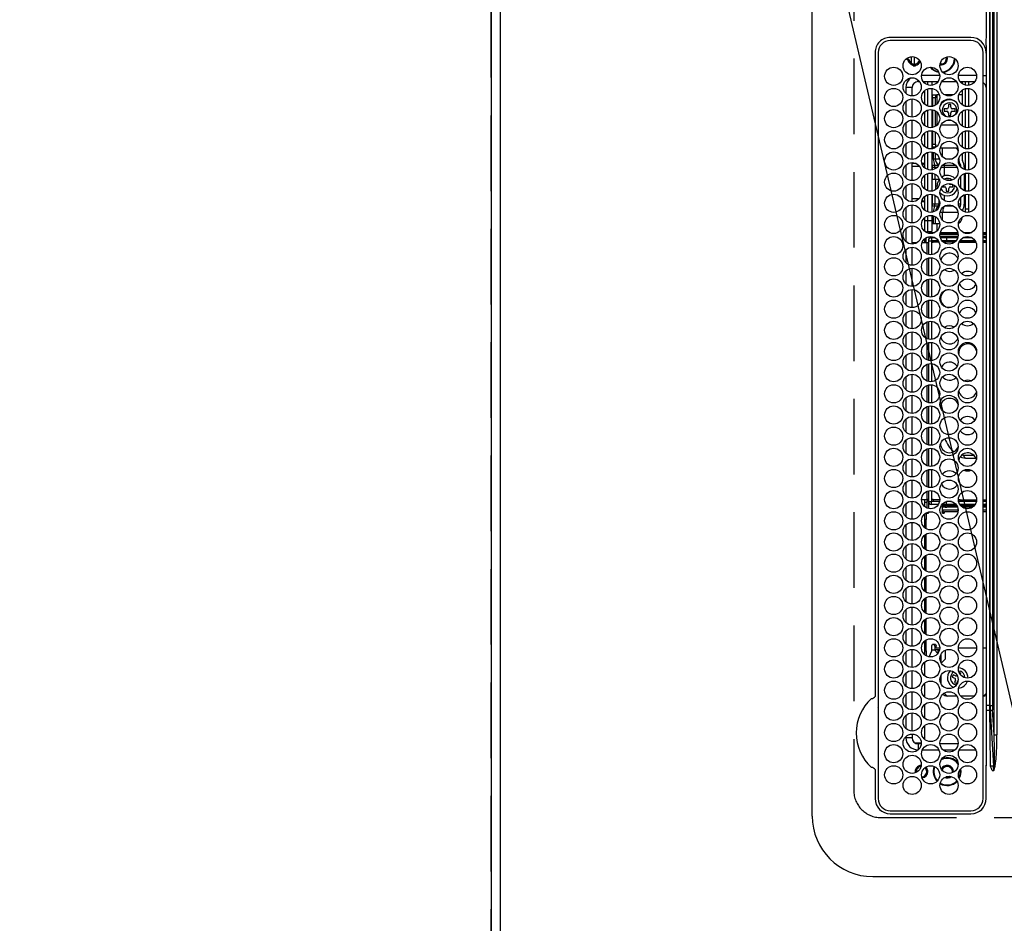
# Model space of a CAD drawing. Extents: x 0 to 26473, y -33073 to -24203.
# Drawn here: x 15298 to 15624, y -27216 to -26917 of the extents above; entities that cross this region are included whole.
import ezdxf

# ---------------------------------------------------------------- set-up
doc = ezdxf.new("R2010")
doc.units = 0
doc.header["$LTSCALE"] = 50
doc.header["$MEASUREMENT"] = 0
doc.linetypes.add('DASHED', pattern=[0.75, 0.5, -0.25])
doc.layers.get('0').update_dxf_attribs({"linetype": 'CONTINUOUS'})
doc.layers.get('DEFPOINTS').update_dxf_attribs({"color": 146, "linetype": 'CONTINUOUS'})
for name, color, linetype in [('111-壁仕上', 3, 'CONTINUOUS'), ('126-甲板', 2, 'CONTINUOUS'), ('150-機器', 8, 'CONTINUOUS'), ('160-文字', 254, 'CONTINUOUS'), ('166-寸法B', 11, 'CONTINUOUS')]:
    doc.layers.add(name, color=color, linetype=linetype)
doc.styles.add('KH001', font='txt')
doc.dimstyles.new('KH1xx030', dxfattribs={"dimscale": 30, "dimtxt": 2, "dimasz": 0.6, "dimexe": 0.3, "dimexo": 1.2, "dimgap": 0.5, "dimtad": 3, "dimdec": 1, "dimdsep": 46, "dimlunit": 6, "dimtxsty": 'KH001', "dimblk": 'DOT', "dimcen": 1, "dimdle": 1, "dimclrd": 256, "dimclre": 256, "dimclrt": 256, "dimadec": 0, "dimazin": 0, "dimtfac": 1, "dimtdec": 1, "dimtix": 1, "dimtmove": 2, "dimatfit": 3, "dimldrblk": 'CLOSEDBLANK', "dimfxl": 1, "dimtolj": 1, "dimtzin": 0, "dimlwd": -1, "dimlwe": -1, "dimarcsym": 0})

# ---------------------------------------------------------------- blocks, each defined once
blk = doc.blocks.new('HT-F6S_H2')
at = {"layer": '126-甲板', "linetype": 'DASHED'}
for p, q in [((271, 282.65), (-271, 282.65)), ((-280, 273.65), (-280, -170.35))]:
    blk.add_line(p, q, dxfattribs=at)
blk.add_arc((-271, 273.65), 9, 90, 180, dxfattribs=at)
at = {"layer": '150-機器', "color": 13, "linetype": 'Continuous'}
for p, q in [((-279.5, 296.38), (279.5, 296.38)), ((-299.5, 276.38), (-299.5, 230.38)), ((-264.26, 275.6), (-273.7, 275.6)), ((-27, 274.58), (-273.7, 274.58)), ((-264.18, 275.6), (-264.26, 275.6)), ((-264.1, 275.61), (-264.18, 275.6)), ((-243.44, 274.58), (-243.41, 274.7)), ((-239.74, 275.6), (-239.9, 275.61)), ((-27, 275.6), (-239.74, 275.6)), ((-278.72, 270.58), (-278.72, 243.88)), ((-277.7, 270.58), (-277.7, 243.88)), ((-23, 243.88), (-23, 270.58)), ((-22, 243.88), (-21.98, 270.58)), ((-253.6, 263.38), (-253.6, 265.38)), ((-253.16, 265.38), (-253.6, 265.38)), ((-246.16, 265.38), (-250.54, 265.38)), ((-239.16, 265.38), (-243.54, 265.38)), ((-232.16, 265.38), (-236.54, 265.38)), ((-225.16, 265.38), (-229.54, 265.38)), ((-218.16, 265.38), (-222.54, 265.38)), ((-211.16, 265.38), (-215.54, 265.38)), ((-204.16, 265.38), (-208.54, 265.38)), ((-197.16, 265.38), (-201.54, 265.38)), ((-190.16, 265.38), (-194.54, 265.38)), ((-183.16, 265.38), (-187.54, 265.38)), ((-176.16, 265.38), (-180.54, 265.38)), ((-169.16, 265.38), (-173.54, 265.38)), ((-162.16, 265.38), (-166.54, 265.38)), ((-155.16, 265.38), (-159.54, 265.38)), ((-148.16, 265.38), (-152.54, 265.38)), ((-141.16, 265.38), (-145.54, 265.38)), ((-134.16, 265.38), (-138.54, 265.38)), ((-127.16, 265.38), (-131.54, 265.38)), ((-120.16, 265.38), (-124.54, 265.38)), ((-113.16, 265.38), (-117.54, 265.38)), ((-106.16, 265.38), (-110.54, 265.38)), ((-99.16, 265.38), (-103.54, 265.38)), ((-92.16, 265.38), (-96.54, 265.38)), ((-85.16, 265.38), (-89.54, 265.38)), ((-78.16, 265.38), (-82.54, 265.38)), ((-71.16, 265.38), (-75.54, 265.38)), ((-64.16, 265.38), (-68.54, 265.38)), ((-57.16, 265.38), (-61.54, 265.38)), ((-50.16, 265.38), (-54.54, 265.38)), ((-43.16, 265.38), (-47.54, 265.38)), ((-38.6, 265.38), (-40.54, 265.38)), ((-38.6, 263.38), (-38.6, 265.38)), ((-29.4, 264.76), (-29.4, 264.98)), ((-29.4, 264.35), (-29.4, 264.76)), ((-29.4, 264.65), (-28.66, 264.65)), ((-28.6, 264.35), (-28.52, 264.33)), ((-255.6, 261.38), (-257.6, 261.38)), ((-257.6, 261.38), (-257.6, 261.34)), ((-255.6, 260.34), (-255.6, 261.38)), ((-255.3, 262.43), (-255.3, 260.33)), ((-252.35, 263.38), (-253.6, 263.38)), ((-251.35, 263.38), (-245.35, 263.38)), ((-244.35, 263.38), (-238.35, 263.38)), ((-237.35, 263.38), (-231.35, 263.38)), ((-230.35, 263.38), (-224.35, 263.38)), ((-223.35, 263.38), (-217.35, 263.38)), ((-216.35, 263.38), (-210.35, 263.38)), ((-209.35, 263.38), (-203.35, 263.38)), ((-202.35, 263.38), (-196.35, 263.38)), ((-195.35, 263.38), (-189.35, 263.38)), ((-188.35, 263.38), (-182.35, 263.38)), ((-181.35, 263.38), (-175.35, 263.38)), ((-174.35, 263.38), (-168.35, 263.38)), ((-167.35, 263.38), (-161.35, 263.38)), ((-160.35, 263.38), (-154.35, 263.38)), ((-153.35, 263.38), (-147.35, 263.38)), ((-146.35, 263.38), (-140.35, 263.38)), ((-139.35, 263.38), (-133.35, 263.38)), ((-132.35, 263.38), (-126.35, 263.38)), ((-125.35, 263.38), (-119.35, 263.38)), ((-118.35, 263.38), (-112.35, 263.38)), ((-111.35, 263.38), (-105.35, 263.38)), ((-104.35, 263.38), (-98.35, 263.38)), ((-97.35, 263.38), (-91.35, 263.38)), ((-90.35, 263.38), (-84.35, 263.38)), ((-89.85, 263.38), (-89.85, 261.67)), ((-83.35, 263.38), (-77.35, 263.38)), ((-76.35, 263.38), (-70.35, 263.38)), ((-75.4, 261.14), (-75.4, 263.38)), ((-69.35, 263.38), (-63.35, 263.38)), ((-64.6, 263.38), (-64.6, 260.89)), ((-63.6, 263.38), (-63.6, 262.13)), ((-62.35, 263.38), (-56.35, 263.38)), ((-55.35, 263.38), (-49.35, 263.38)), ((-48.35, 263.38), (-42.35, 263.38)), ((-41.35, 263.38), (-38.6, 263.38)), ((-36.6, 261.38), (-36.6, 260.89)), ((-36.6, 261.38), (-36.07, 261.38)), ((-28.43, 262.65), (-31.41, 262.65)), ((-31.38, 263), (-31.16, 263)), ((-31.16, 262.2), (-31.38, 262.2)), ((-31.16, 263), (-30.75, 263)), ((-30.75, 262.2), (-31.16, 262.2)), ((-28.37, 263.65), (-30.46, 263.65)), ((-257.6, 259.95), (-257.6, 254.5)), ((-249.63, 259.25), (-254.07, 259.25)), ((-242.63, 259.25), (-247.07, 259.25)), ((-235.63, 259.25), (-240.07, 259.25)), ((-228.63, 259.25), (-233.07, 259.25)), ((-226.8, 257.69), (-226.8, 257.77)), ((-226.8, 257.69), (-224.8, 256.79)), ((-224.8, 258.75), (-226.43, 258.75)), ((-221.63, 259.25), (-226.07, 259.25)), ((-224.8, 259.25), (-224.8, 258.75)), ((-224.8, 258.75), (-221.27, 258.75)), ((-219.43, 258.75), (-214.27, 258.75)), ((-214.63, 259.25), (-219.07, 259.25)), ((-212.43, 258.75), (-207.27, 258.75)), ((-207.63, 259.25), (-212.07, 259.25)), ((-205.43, 258.75), (-200.27, 258.75)), ((-200.63, 259.25), (-205.07, 259.25)), ((-198.43, 258.75), (-193.27, 258.75)), ((-193.63, 259.25), (-198.07, 259.25)), ((-191.43, 258.75), (-186.27, 258.75)), ((-186.63, 259.25), (-191.07, 259.25)), ((-184.43, 258.75), (-181.4, 258.75)), ((-179.63, 259.25), (-184.07, 259.25)), ((-181.4, 258.75), (-181.4, 259.25)), ((-179.4, 258.75), (-181.4, 258.75)), ((-179.4, 258.96), (-179.4, 258.75)), ((-179.4, 258.12), (-179.4, 258.75)), ((-179.4, 258.57), (-179.39, 258.52)), ((-179.39, 258.08), (-179.4, 258.12)), ((-179.39, 258.52), (-179.36, 258.48)), ((-179.36, 258.04), (-179.39, 258.08)), ((-179.36, 258.48), (-179.32, 258.44)), ((-179.32, 258), (-179.36, 258.04)), ((-179.32, 258.44), (-179.25, 258.41)), ((-179.25, 257.96), (-179.32, 258)), ((-179.25, 258.41), (-179.18, 258.38)), ((-179.18, 257.93), (-179.25, 257.96)), ((-179.18, 258.38), (-179.09, 258.36)), ((-179.09, 257.91), (-179.18, 257.93)), ((-179.09, 258.36), (-179.07, 258.36)), ((-179, 257.9), (-179.09, 257.91)), ((-178.93, 257.9), (-179, 257.9)), ((-175.77, 257.9), (-177.77, 257.9)), ((-177.64, 258.34), (-175.3, 258.34)), ((-174.85, 259.25), (-177.07, 259.25)), ((-175.7, 259.25), (-175.7, 258.34)), ((-175.45, 257.95), (-175.45, 256.95)), ((-171.94, 257.95), (-175.45, 257.95)), ((-175.3, 257.95), (-175.3, 258.34)), ((-175.3, 258.34), (-174.85, 258.14)), ((-174.85, 260.23), (-174.85, 258.35)), ((-174.85, 257.95), (-174.85, 258.35)), ((-174.85, 258.35), (-172.07, 258.35)), ((-164.94, 257.95), (-170.76, 257.95)), ((-170.63, 258.35), (-165.07, 258.35)), ((-157.94, 257.95), (-163.76, 257.95)), ((-163.63, 258.35), (-158.07, 258.35)), ((-150.94, 257.95), (-156.76, 257.95)), ((-156.63, 258.35), (-151.07, 258.35)), ((-143.94, 257.95), (-149.76, 257.95)), ((-149.63, 258.35), (-144.07, 258.35)), ((-136.94, 257.95), (-142.76, 257.95)), ((-142.63, 258.35), (-137.07, 258.35)), ((-129.94, 257.95), (-135.76, 257.95)), ((-135.63, 258.35), (-130.07, 258.35)), ((-122.94, 257.95), (-128.76, 257.95)), ((-128.63, 258.35), (-123.07, 258.35)), ((-115.94, 257.95), (-121.76, 257.95)), ((-121.63, 258.35), (-116.07, 258.35)), ((-108.94, 257.95), (-114.76, 257.95)), ((-114.63, 258.35), (-109.07, 258.35)), ((-101.94, 257.95), (-107.76, 257.95)), ((-107.63, 258.35), (-102.07, 258.35)), ((-94.94, 257.95), (-100.76, 257.95)), ((-100.63, 258.35), (-95.07, 258.35)), ((-89.25, 257.95), (-93.76, 257.95)), ((-93.63, 258.35), (-89.85, 258.35)), ((-89.85, 260.06), (-89.85, 258.35)), ((-88.63, 259.25), (-89.85, 259.25)), ((-89.85, 258.65), (-88.21, 258.65)), ((-89.85, 258.35), (-89.85, 257.95)), ((-89.25, 257.95), (-89.25, 256.95)), ((-88.54, 257.65), (-87.88, 257.65)), ((-86.83, 257.55), (-86.5, 257.55)), ((-86.82, 257.65), (-86.2, 257.65)), ((-86.5, 257.55), (-86.5, 255.82)), ((-86.49, 258.65), (-86.32, 258.65)), ((-86.2, 258.15), (-82.7, 258.15)), ((-86.2, 258.15), (-86.2, 256.85)), ((-81.63, 259.25), (-86.07, 259.25)), ((-82.7, 258.15), (-82.7, 259.25)), ((-82.7, 256.85), (-82.7, 258.15)), ((-82.7, 258.15), (-81, 258.15)), ((-79.7, 258.15), (-74, 258.15)), ((-76.4, 259.25), (-79.07, 259.25)), ((-76.4, 259.25), (-76.4, 260.19)), ((-75.67, 259.98), (-76.4, 259.25)), ((-74.63, 259.25), (-76.4, 259.25)), ((-72.7, 258.15), (-67, 258.15)), ((-67.63, 259.25), (-72.07, 259.25)), ((-65.7, 258.15), (-60, 258.15)), ((-63.6, 259.25), (-65.07, 259.25)), ((-63.6, 259.25), (-64.24, 259.89)), ((-63.6, 260.13), (-63.6, 259.25)), ((-60.63, 259.25), (-63.6, 259.25)), ((-58.7, 258.15), (-53, 258.15)), ((-53.63, 259.25), (-58.07, 259.25)), ((-51.7, 258.15), (-46, 258.15)), ((-46.63, 259.25), (-51.07, 259.25)), ((-44.7, 258.15), (-39, 258.15)), ((-39.63, 259.25), (-44.07, 259.25)), ((-37.7, 258.15), (-36.6, 258.15)), ((-36.6, 259.25), (-37.07, 259.25)), ((-36.6, 259.66), (-36.6, 254.79)), ((-34.6, 254.24), (-34.6, 260.22)), ((-255.6, 248.14), (-255.6, 254.12)), ((-225.73, 254.89), (-224.5, 255.98)), ((-225.51, 254.73), (-224.5, 254.73)), ((-224.8, 256.79), (-223.3, 256.79)), ((-224.5, 256.79), (-224.5, 255.98)), ((-223.3, 255.87), (-224.5, 255.87)), ((-224.5, 254.3), (-224.5, 255.87)), ((-224, 255.43), (-223.3, 255.43)), ((-224, 254.23), (-224, 255.43)), ((-223.3, 256.79), (-223.2, 256.78)), ((-223.3, 255.43), (-223.3, 255.87)), ((-223.3, 255.87), (-223.2, 255.87)), ((-223.2, 255.43), (-223.3, 255.43)), ((-223.2, 256.78), (-223.11, 256.77)), ((-223.2, 255.87), (-223.11, 255.89)), ((-223.11, 255.44), (-223.2, 255.43)), ((-223.11, 256.77), (-223.02, 256.75)), ((-223.11, 255.89), (-223.02, 255.91)), ((-223.02, 255.46), (-223.11, 255.44)), ((-223.02, 256.75), (-222.95, 256.72)), ((-223.02, 255.91), (-222.95, 255.94)), ((-222.95, 255.49), (-223.02, 255.46)), ((-222.95, 256.72), (-222.88, 256.69)), ((-222.95, 255.94), (-222.88, 255.97)), ((-222.88, 255.53), (-222.95, 255.49)), ((-222.88, 256.69), (-222.84, 256.65)), ((-222.88, 255.97), (-222.84, 256.01)), ((-222.84, 255.57), (-222.88, 255.53)), ((-222.84, 256.65), (-222.81, 256.6)), ((-222.84, 256.01), (-222.81, 256.05)), ((-222.81, 255.61), (-222.84, 255.57)), ((-222.81, 256.6), (-222.8, 256.56)), ((-222.81, 256.05), (-222.8, 256.1)), ((-222.8, 255.65), (-222.81, 255.61)), ((-222.8, 255.65), (-222.8, 256.56)), ((-176.45, 254.69), (-176.45, 256.95)), ((-176.45, 256.95), (-175.45, 256.95)), ((-175.45, 254.29), (-175.45, 256.95)), ((-171.86, 256.95), (-175.45, 256.95)), ((-174.95, 256.35), (-175.35, 256.35)), ((-175.35, 256.35), (-175.35, 254.27)), ((-174.95, 254.23), (-174.95, 256.35)), ((-174.85, 256.35), (-174.95, 256.35)), ((-174.85, 256.35), (-174.85, 256.95)), ((-164.86, 256.95), (-170.84, 256.95)), ((-157.86, 256.95), (-163.84, 256.95)), ((-150.86, 256.95), (-156.84, 256.95)), ((-143.86, 256.95), (-149.84, 256.95)), ((-136.86, 256.95), (-142.84, 256.95)), ((-129.86, 256.95), (-135.84, 256.95)), ((-122.86, 256.95), (-128.84, 256.95)), ((-115.86, 256.95), (-121.84, 256.95)), ((-108.86, 256.95), (-114.84, 256.95)), ((-101.86, 256.95), (-107.84, 256.95)), ((-94.86, 256.95), (-100.84, 256.95)), ((-89.25, 256.95), (-93.84, 256.95)), ((-89.85, 256.35), (-89.85, 256.95)), ((-89.85, 256.35), (-89.75, 256.35)), ((-89.75, 256.35), (-89.35, 256.35)), ((-89.75, 254.44), (-89.75, 256.35)), ((-89.35, 256.35), (-89.35, 254.63)), ((-89.25, 255.16), (-89.35, 255.16)), ((-89.25, 254.69), (-89.25, 256.95)), ((-88.25, 256.95), (-89.25, 256.95)), ((-88.25, 255.73), (-88.25, 256.95)), ((-87.3, 248.13), (-87.3, 254.13)), ((-87, 248.15), (-87, 254.11)), ((-82.7, 256.85), (-86.2, 256.85)), ((-83.5, 255.16), (-86.02, 255.16)), ((-83.5, 256.85), (-83.5, 256.31)), ((-83.5, 256.31), (-83.5, 255.62)), ((-83.5, 256.31), (-80.99, 256.31)), ((-83.5, 255.62), (-81.32, 255.62)), ((-83.5, 255.62), (-83.5, 254.25)), ((-80.87, 256.85), (-82.7, 256.85)), ((-73.87, 256.85), (-79.83, 256.85)), ((-77.98, 256.81), (-78.09, 256.85)), ((-77.76, 256.71), (-77.98, 256.81)), ((-77.76, 256.71), (-77.76, 256.85)), ((-77.76, 255.89), (-77.76, 256.71)), ((-77.76, 254.72), (-77.76, 255.89)), ((-77.76, 254.37), (-77.76, 254.72)), ((-77.04, 256.85), (-77.04, 256.57)), ((-77.04, 256.57), (-77.04, 255.75)), ((-77.04, 256.57), (-73.92, 256.57)), ((-77.04, 255.75), (-77.04, 254.42)), ((-77.04, 255.75), (-74.24, 255.75)), ((-77.04, 254.42), (-75.79, 254.42)), ((-77.04, 254.42), (-77.04, 254.23)), ((-66.87, 256.85), (-72.83, 256.85)), ((-68.9, 255.65), (-72.4, 255.65)), ((-71.81, 254.95), (-71, 255.05)), ((-68.9, 256.85), (-68.9, 256.57)), ((-68.9, 256.57), (-68.9, 255.75)), ((-68.9, 256.57), (-66.92, 256.57)), ((-68.9, 255.75), (-68.9, 254.42)), ((-68.9, 255.75), (-67.24, 255.75)), ((-68.9, 254.42), (-68.9, 254.38)), ((-68.9, 254.42), (-68.79, 254.42)), ((-59.87, 256.85), (-65.83, 256.85)), ((-65.78, 256.57), (-64.96, 256.57)), ((-65.46, 255.75), (-64.96, 255.75)), ((-64.96, 256.57), (-64.96, 256.85)), ((-64.96, 255.75), (-64.96, 256.57)), ((-64.96, 255.09), (-64.96, 255.75)), ((-64.32, 254.65), (-64.35, 254.63)), ((-64.24, 254.72), (-64.32, 254.65)), ((-64.24, 256.85), (-64.24, 256.71)), ((-64.02, 256.81), (-64.24, 256.71)), ((-64.24, 256.71), (-64.24, 255.89)), ((-64.24, 255.89), (-64.24, 254.72)), ((-64.24, 254.72), (-64.24, 254.57)), ((-63.91, 256.85), (-64.02, 256.81)), ((-62.1, 256.85), (-62.1, 256.31)), ((-62.1, 256.31), (-62.1, 255.62)), ((-62.1, 256.31), (-59.99, 256.31)), ((-62.1, 255.62), (-60.32, 255.62)), ((-62.1, 255.62), (-62.1, 254.32)), ((-52.87, 256.85), (-58.83, 256.85)), ((-58.71, 256.31), (-58.5, 256.31)), ((-58.5, 256.85), (-58.5, 256.31)), ((-58.5, 256.65), (-58.25, 256.65)), ((-58.5, 256.31), (-58.5, 255.82)), ((-58.25, 255.65), (-58.4, 255.65)), ((-58.25, 255.65), (-58.25, 256.65)), ((-58.25, 256.65), (-57.25, 256.65)), ((-57.25, 255.65), (-58.25, 255.65)), ((-57.25, 256.65), (-57.25, 255.65)), ((-52.91, 256.65), (-57.25, 256.65)), ((-57.25, 255.65), (-53.3, 255.65)), ((-45.87, 256.85), (-51.83, 256.85)), ((-45.91, 256.65), (-51.79, 256.65)), ((-51.4, 255.65), (-46.3, 255.65)), ((-51.07, 255.63), (-51.13, 255.65)), ((-51.03, 255.57), (-51.07, 255.63)), ((-51.01, 255.46), (-51.03, 255.57)), ((-51, 255.32), (-51.01, 255.46)), ((-51, 255.15), (-51, 255.32)), ((-51, 255.14), (-51, 255.15)), ((-46.69, 255.15), (-51, 255.15)), ((-38.87, 256.85), (-44.83, 256.85)), ((-42, 256.65), (-44.79, 256.65)), ((-44.4, 255.65), (-42, 255.65)), ((-41, 255.15), (-44.01, 255.15)), ((-42, 255.65), (-42, 256.65)), ((-42, 256.65), (-41, 256.65)), ((-41, 255.65), (-42, 255.65)), ((-41, 256.65), (-41, 255.65)), ((-41, 255.65), (-41, 255.15)), ((-41, 254.35), (-41, 255.15)), ((-36.6, 256.85), (-37.83, 256.85)), ((-266.55, 251.75), (-266.51, 252.1)), ((-266.42, 251.08), (-266.55, 251.75)), ((-266.36, 250.95), (-266.42, 251.08)), ((-257.6, 253.11), (-257.6, 249.14)), ((-238.82, 252.73), (-239.8, 251.75)), ((-239.8, 248.56), (-239.8, 251.75)), ((-235.81, 253.75), (-232.89, 253.75)), ((-227.5, 252.25), (-228.93, 253.68)), ((-228.81, 253.75), (-225.89, 253.75)), ((-227.5, 252.25), (-224.57, 252.25)), ((-179.4, 253.13), (-179.39, 253.17)), ((-179.4, 252.9), (-179.4, 253.13)), ((-179.39, 252.86), (-179.4, 252.9)), ((-179.39, 253.17), (-179.36, 253.22)), ((-179.36, 252.82), (-179.39, 252.86)), ((-179.36, 253.22), (-179.32, 253.26)), ((-179.32, 252.78), (-179.36, 252.82)), ((-179.32, 253.26), (-179.25, 253.29)), ((-179.25, 252.74), (-179.32, 252.78)), ((-179.25, 253.29), (-179.18, 253.32)), ((-179.18, 252.71), (-179.25, 252.74)), ((-179.18, 253.32), (-179.09, 253.34)), ((-179.09, 252.69), (-179.18, 252.71)), ((-179.09, 253.34), (-179, 253.35)), ((-179, 252.68), (-179.09, 252.69)), ((-179, 253.35), (-178.9, 253.36)), ((-178.9, 252.68), (-179, 252.68)), ((-176.45, 253.36), (-178.9, 253.36)), ((-178.9, 253.12), (-178.9, 252.68)), ((-178.9, 253.12), (-178.3, 253.12)), ((-178.8, 252.68), (-178.9, 252.68)), ((-178.8, 252.68), (-178.8, 248.16)), ((-178.3, 248.13), (-178.3, 253.12)), ((-177.3, 253.36), (-177.3, 253.19)), ((-177.3, 253.19), (-176.8, 253.19)), ((-177.3, 252.37), (-177.3, 253.19)), ((-176.8, 252.37), (-177.3, 252.37)), ((-177.3, 252.37), (-177.3, 251.83)), ((-176.8, 251.83), (-177.3, 251.83)), ((-177.3, 248.32), (-177.3, 251.83)), ((-176.8, 253.36), (-176.8, 253.19)), ((-176.8, 253.19), (-176.8, 252.37)), ((-176.8, 252.37), (-176.8, 251.83)), ((-176.8, 251.83), (-176.8, 248.56)), ((-176.45, 251.95), (-176.45, 253.45)), ((-176.45, 248.81), (-176.45, 251.95)), ((-176.45, 251.95), (-175.46, 251.95)), ((-175.45, 250.36), (-175.45, 251.95)), ((-157.74, 250.86), (-158.3, 250.34)), ((-89.75, 249.33), (-89.75, 252.93)), ((-89.35, 253.36), (-89.35, 248.89)), ((-89.25, 251.95), (-89.25, 253.45)), ((-88.25, 251.95), (-89.25, 251.95)), ((-89.25, 248.81), (-89.25, 251.95)), ((-88.25, 251.95), (-88.25, 253.99)), ((-88.25, 248.27), (-88.25, 251.95)), ((-87.8, 254.09), (-87.8, 248.16)), ((-86.5, 254), (-86.5, 248.25)), ((-82.47, 253.25), (-79.9, 253.25)), ((-79.9, 253.25), (-79.9, 254.09)), ((-79.9, 248.16), (-79.9, 253.25)), ((-77.76, 249.62), (-77.76, 252.64)), ((-75.96, 252.6), (-74.26, 252.6)), ((-71.9, 252.05), (-72.8, 252.05)), ((-72.8, 252.05), (-72.8, 251.25)), ((-72.8, 251.25), (-71.9, 251.25)), ((-71.4, 253.41), (-71.4, 252.55)), ((-69.35, 251.25), (-69.2, 251.25)), ((-69.2, 251.25), (-69.2, 252.05)), ((-69.2, 252.05), (-69.2, 252.05)), ((-67.74, 252.6), (-64.96, 252.6)), ((-64.96, 252.6), (-64.96, 253.78)), ((-64.96, 248.47), (-64.96, 252.6)), ((-64.24, 253.26), (-64.24, 252.76)), ((-64.02, 252.87), (-64.24, 252.76)), ((-64.24, 252.76), (-64.24, 248.99)), ((-63.94, 252.91), (-64.02, 252.87)), ((-62.1, 252.33), (-62.1, 249.93)), ((-61.47, 253.25), (-58.5, 253.25)), ((-58.5, 254), (-58.5, 253.25)), ((-58.5, 253.25), (-58.5, 249.55)), ((-51, 248.45), (-51, 253.81)), ((-49.39, 251.23), (-49.37, 251.43)), ((-49.39, 250.66), (-49.39, 251.23)), ((-46.9, 251.35), (-47.8, 251.35)), ((-47.8, 251.35), (-47.8, 250.55)), ((-46.4, 252.75), (-46.4, 251.85)), ((-45.6, 252.75), (-46.4, 252.75)), ((-45.6, 251.85), (-45.6, 252.75)), ((-44.2, 251.35), (-45.1, 251.35)), ((-44.2, 250.55), (-44.2, 251.35)), ((-41, 249.72), (-41, 252.53)), ((-36.6, 253.56), (-36.6, 248.69)), ((-30.75, 253.75), (-30.72, 254.06)), ((-267.09, 247.76), (-266.1, 247.34)), ((-266.85, 247.86), (-266.04, 247.53)), ((-264.8, 249.65), (-264.96, 249.66)), ((-257.6, 247.75), (-257.6, 242.3)), ((-235.34, 249.27), (-235.62, 248.52)), ((-235.62, 248.52), (-234.78, 248.2)), ((-234.5, 248.95), (-235.34, 249.27)), ((-234.78, 248.2), (-234.7, 248.16)), ((-234.7, 248.16), (-234.68, 248.15)), ((-233.53, 250.07), (-233.85, 249.23)), ((-232.78, 249.79), (-233.53, 250.07)), ((-233.1, 248.95), (-232.78, 249.79)), ((-232.26, 247.23), (-232.05, 247.78)), ((-231.47, 247.91), (-231.56, 247.39)), ((-224, 242.03), (-224, 248.02)), ((-178.51, 248.13), (-178.3, 248.13)), ((-178.3, 248.13), (-178.3, 248.13)), ((-175.45, 242.09), (-175.45, 247.97)), ((-175.35, 247.99), (-175.35, 247.4)), ((-174.95, 247.4), (-174.95, 248.03)), ((-168.51, 247.95), (-168.35, 247.95)), ((-168.35, 247.95), (-167.69, 248.02)), ((-158.3, 250.34), (-159, 249.55)), ((-133.01, 248.02), (-132.35, 247.95)), ((-132.35, 247.95), (-132.19, 247.95)), ((-89.75, 247.4), (-89.75, 247.82)), ((-89.35, 247.63), (-89.35, 247.4)), ((-77.76, 247.39), (-77.76, 247.89)), ((-77.04, 248.02), (-77.04, 247.22)), ((-71.4, 250.75), (-71.4, 249.85)), ((-71.4, 249.85), (-70.64, 249.85)), ((-70.6, 249.93), (-70.6, 250.75)), ((-64.24, 247.68), (-64.24, 247.39)), ((-62.1, 247.93), (-62.1, 247.88)), ((-62.1, 247.88), (-61.91, 247.88)), ((-58.5, 248.46), (-58.52, 248.25)), ((-58.5, 249.55), (-58.5, 248.46)), ((-47.8, 250.55), (-46.9, 250.55)), ((-46.4, 250.05), (-46.4, 249.15)), ((-46.4, 249.15), (-45.6, 249.15)), ((-45.6, 249.15), (-45.6, 250.05)), ((-45.1, 250.55), (-44.2, 250.55)), ((-41, 246.65), (-41, 247.9)), ((-34.6, 242.04), (-34.6, 248.02)), ((-266.1, 247.34), (-264.8, 247.15)), ((-266.04, 247.53), (-264.8, 247.35)), ((-264.8, 247.35), (-264.04, 247.42)), ((-264.8, 247.15), (-263.84, 247.25)), ((-239.8, 242.75), (-239.8, 247.31)), ((-232.69, 247.39), (-232.26, 247.23)), ((-177.3, 243.3), (-177.3, 246.76)), ((-176.8, 247.31), (-176.8, 242.75)), ((-176.45, 242.49), (-176.45, 247.57)), ((-175.35, 247.4), (-174.95, 247.4)), ((-175.35, 247.4), (-175.35, 242.07)), ((-174.95, 247.4), (-174.95, 242.03)), ((-160.91, 246.95), (-161.09, 245.72)), ((-160.09, 246.61), (-161.09, 245.72)), ((-161.09, 245.72), (-161.09, 242.23)), ((-160.73, 247.47), (-160.91, 246.95)), ((-160.08, 246.91), (-160.09, 246.61)), ((-160.09, 246.61), (-160.09, 242.97)), ((-89.35, 247.4), (-89.75, 247.4)), ((-89.75, 247.4), (-89.75, 242.24)), ((-89.35, 247.4), (-89.35, 242.43)), ((-89.25, 242.49), (-89.25, 247.57)), ((-88.25, 243.53), (-88.25, 246.52)), ((-86.5, 246.43), (-86.5, 243.62)), ((-81.5, 246.89), (-81.5, 246.79)), ((-81.42, 246.79), (-81.5, 246.79)), ((-78.84, 244.65), (-79.83, 244.65)), ((-79.78, 245.65), (-78.84, 245.65)), ((-79.37, 246.65), (-79.3, 246.65)), ((-79.36, 246.68), (-79.32, 246.66)), ((-79.32, 246.66), (-79.24, 246.62)), ((-78.84, 244.65), (-78.84, 245.65)), ((-78.84, 245.65), (-73.92, 245.65)), ((-73.87, 244.65), (-78.84, 244.65)), ((-74.06, 246.13), (-77.1, 246.13)), ((-77.04, 247.22), (-74.8, 247.22)), ((-66.87, 244.65), (-72.83, 244.65)), ((-72.78, 245.65), (-66.92, 245.65)), ((-67.06, 246.13), (-72.64, 246.13)), ((-71.9, 247.22), (-67.8, 247.22)), ((-59.87, 244.65), (-65.83, 244.65)), ((-65.78, 245.65), (-59.92, 245.65)), ((-64.9, 246.13), (-65.64, 246.13)), ((-62.7, 246.65), (-60.33, 246.65)), ((-60.5, 246.79), (-62.04, 246.79)), ((-60.5, 246.79), (-60.5, 246.89)), ((-60.42, 246.79), (-60.5, 246.79)), ((-52.87, 244.65), (-58.83, 244.65)), ((-58.78, 245.65), (-52.92, 245.65)), ((-58.37, 246.65), (-53.33, 246.65)), ((-45.87, 244.65), (-51.83, 244.65)), ((-51.78, 245.65), (-45.92, 245.65)), ((-51.37, 246.65), (-46.33, 246.65)), ((-51, 246.65), (-51, 247.12)), ((-38.87, 244.65), (-44.83, 244.65)), ((-44.78, 245.65), (-38.92, 245.65)), ((-44.37, 246.65), (-39.33, 246.65)), ((-36.6, 244.65), (-37.83, 244.65)), ((-37.78, 245.65), (-36.6, 245.65)), ((-37.37, 246.65), (-36.6, 246.65)), ((-36.6, 247.46), (-36.6, 242.59)), ((-273.7, 239.88), (-27, 239.88)), ((-273.7, 238.85), (-264.45, 238.85)), ((-264.45, 238.85), (-262.84, 238.88)), ((-262.84, 239.79), (-262.84, 239.88)), ((-262.84, 238.88), (-262.84, 239.02)), ((-262.32, 238.88), (-262.84, 238.88)), ((-244.36, 238.88), (-262.32, 238.88)), ((-242.95, 238.88), (-244.36, 238.88)), ((-242.95, 237.68), (-242.95, 238.88)), ((-146.93, 238.88), (-242.95, 238.88)), ((-239.8, 239.75), (-239.8, 239.88)), ((-239.8, 239.75), (-238.93, 238.88)), ((-224, 238.88), (-224, 239.88)), ((-178.8, 239.88), (-178.8, 238.88)), ((-178.3, 238.88), (-178.3, 239.88)), ((-177.3, 238.88), (-177.3, 239.88)), ((-176.8, 239.88), (-176.8, 238.88)), ((-176.45, 239.18), (-176.45, 239.88)), ((-176.35, 238.98), (-176.35, 238.88)), ((-175.45, 238.85), (-175.45, 239.88)), ((-175.35, 239.88), (-175.35, 238.88)), ((-174.95, 239.88), (-174.95, 238.88)), ((-24.72, 238.88), (-146.93, 238.88)), ((-89.75, 239.88), (-89.75, 238.88)), ((-89.35, 239.88), (-89.35, 238.88)), ((-89.25, 238.85), (-89.25, 239.88)), ((-88.35, 238.98), (-88.35, 238.88)), ((-88.25, 239.18), (-88.25, 239.88)), ((-87.8, 239.88), (-87.8, 238.88)), ((-87.3, 238.88), (-87.3, 239.88)), ((-87, 238.88), (-87, 239.88)), ((-86.5, 239.88), (-86.5, 238.88)), ((-34.6, 239.88), (-34.6, 238.88)), ((-27, 239.88), (-27, 239.78)), ((-27, 239.02), (-27, 238.88)), ((-21.98, 238.79), (0, 238.79)), ((-264.45, 236.88), (-264.45, 236.36)), ((-264.42, 236.35), (-264.45, 236.36)), ((-264.45, 236.36), (-264.42, 236.35)), ((-262.94, 236.18), (-264.42, 236.35)), ((-264.42, 236.35), (-263.01, 235.92)), ((-263, 235.95), (-263.01, 235.92)), ((-262.99, 235.98), (-263, 235.95)), ((-262.98, 236.02), (-262.99, 235.98)), ((-262.97, 236.05), (-262.98, 236.02)), ((-262.96, 236.08), (-262.97, 236.05)), ((-262.95, 236.15), (-262.96, 236.12)), ((-262.96, 236.12), (-262.96, 236.08)), ((-262.95, 237.38), (-252.59, 237.55)), ((-244.45, 237.52), (-262.95, 236.41)), ((-262.95, 236.41), (-262.95, 237.38)), ((-262.94, 236.18), (-262.95, 236.15)), ((-252.65, 236.24), (-244.37, 236.73)), ((-252.65, 236.24), (252.65, 236.24)), ((-252.65, 236.24), (-252.65, 235.3)), ((252.65, 235.3), (-252.65, 235.3)), ((-252.59, 237.55), (-244.45, 237.68)), ((-244.45, 237.68), (-244.45, 237.52)), ((-244.45, 237.68), (-242.95, 237.68)), ((-242.95, 237.56), (-242.95, 237.68)), ((-242.95, 237.68), (-106.9, 237.68)), ((-242.95, 237.56), (242.95, 237.56)), ((-242.95, 237.56), (-242.95, 236.78)), ((242.95, 236.78), (-242.95, 236.78)), ((-106.9, 237.68), (0, 237.68))]:
    blk.add_line(p, q, dxfattribs=at)
for points in [[(-264.45, 236.36), (-262.95, 236.41)], [(-263.01, 235.92), (-261.97, 235.72), (-260.5, 235.55), (-258.62, 235.43), (-256.37, 235.34), (-253.76, 235.3), (-252.65, 235.3)], [(-262.94, 236.18), (-261.91, 236.12), (-260.45, 236.1), (-258.59, 236.1), (-256.35, 236.14), (-253.76, 236.2), (-252.65, 236.24)], [(-242.95, 237.56), (-244.45, 237.52)], [(-242.95, 236.78), (-244.37, 236.73)]]:
    blk.add_lwpolyline(points, dxfattribs=at)
for centre in [(-265.85, 269.43), (-258.85, 269.43), (-251.85, 269.43), (-244.85, 269.43), (-237.85, 269.43), (-230.85, 269.43), (-223.85, 269.43), (-216.85, 269.43), (-209.85, 269.43), (-202.85, 269.43), (-195.85, 269.43), (-188.85, 269.43), (-181.85, 269.43), (-174.85, 269.43), (-167.85, 269.43), (-160.85, 269.43), (-153.85, 269.43), (-146.85, 269.43), (-139.85, 269.43), (-132.85, 269.43), (-125.85, 269.43), (-118.85, 269.43), (-111.85, 269.43), (-104.85, 269.43), (-97.85, 269.43), (-90.85, 269.43), (-83.85, 269.43), (-76.85, 269.43), (-69.85, 269.43), (-62.85, 269.43), (-55.85, 269.43), (-48.85, 269.43), (-41.85, 269.43), (-34.85, 269.43), (-269.35, 263.33), (-262.35, 263.33), (-255.35, 263.33), (-248.35, 263.33), (-241.35, 263.33), (-234.35, 263.33), (-227.35, 263.33), (-220.35, 263.33), (-213.35, 263.33), (-206.35, 263.33), (-199.35, 263.33), (-192.35, 263.33), (-185.35, 263.33), (-178.35, 263.33), (-171.35, 263.33), (-164.35, 263.33), (-157.35, 263.33), (-150.35, 263.33), (-143.35, 263.33), (-136.35, 263.33), (-129.35, 263.33), (-122.35, 263.33), (-115.35, 263.33), (-108.35, 263.33), (-101.35, 263.33), (-94.35, 263.33), (-87.35, 263.33), (-80.35, 263.33), (-73.35, 263.33), (-66.35, 263.33), (-59.35, 263.33), (-52.35, 263.33), (-45.35, 263.33), (-38.35, 263.33), (-31.35, 263.33), (-265.85, 257.23), (-258.85, 257.23), (-251.85, 257.23), (-244.85, 257.23), (-237.85, 257.23), (-230.85, 257.23), (-223.85, 257.23), (-216.85, 257.23), (-209.85, 257.23), (-202.85, 257.23), (-195.85, 257.23), (-188.85, 257.23), (-181.85, 257.23), (-174.85, 257.23), (-167.85, 257.23), (-160.85, 257.23), (-153.85, 257.23), (-146.85, 257.23), (-139.85, 257.23), (-132.85, 257.23), (-125.85, 257.23), (-118.85, 257.23), (-111.85, 257.23), (-104.85, 257.23), (-97.85, 257.23), (-90.85, 257.23), (-83.85, 257.23), (-76.85, 257.23), (-69.85, 257.23), (-62.85, 257.23), (-55.85, 257.23), (-48.85, 257.23), (-41.85, 257.23), (-34.85, 257.23), (-269.35, 251.13), (-262.35, 251.13), (-255.35, 251.13), (-248.35, 251.13), (-241.35, 251.13), (-234.35, 251.13), (-227.35, 251.13), (-220.35, 251.13), (-213.35, 251.13), (-206.35, 251.13), (-199.35, 251.13), (-192.35, 251.13), (-185.35, 251.13), (-178.35, 251.13), (-171.35, 251.13), (-164.35, 251.13), (-157.35, 251.13), (-150.35, 251.13), (-143.35, 251.13), (-136.35, 251.13), (-129.35, 251.13), (-122.35, 251.13), (-115.35, 251.13), (-108.35, 251.13), (-101.35, 251.13), (-94.35, 251.13), (-87.35, 251.13), (-80.35, 251.13), (-73.35, 251.13), (-66.35, 251.13), (-59.35, 251.13), (-52.35, 251.13), (-45.35, 251.13), (-38.35, 251.13), (-31.35, 251.13), (-265.85, 245.03), (-258.85, 245.03), (-251.85, 245.03), (-244.85, 245.03), (-237.85, 245.03), (-230.85, 245.03), (-223.85, 245.03), (-216.85, 245.03), (-209.85, 245.03), (-202.85, 245.03), (-195.85, 245.03), (-188.85, 245.03), (-181.85, 245.03), (-174.85, 245.03), (-167.85, 245.03), (-160.85, 245.03), (-153.85, 245.03), (-146.85, 245.03), (-139.85, 245.03), (-132.85, 245.03), (-125.85, 245.03), (-118.85, 245.03), (-111.85, 245.03), (-104.85, 245.03), (-97.85, 245.03), (-90.85, 245.03), (-83.85, 245.03), (-76.85, 245.03), (-69.85, 245.03), (-62.85, 245.03), (-55.85, 245.03), (-48.85, 245.03), (-41.85, 245.03), (-34.85, 245.03)]:
    blk.add_circle(centre, 3, dxfattribs=at)
for centre, radius, start, end in [((-279.5, 276.38), 20, 90, 180), ((-252, 266.38), 15.45, 42.5616, 137.4384), ((-273.7, 270.57), 5.03, 90.0492, 179.9508), ((-273.7, 270.58), 4, 90, 180), ((-264.95, 276.93), 1.58, 302.9347, 356.2949), ((-239.06, 276.93), 1.57, 183.5909, 237.4553), ((-27, 270.58), 5.02, 0, 90.0007), ((-27, 270.58), 4, 0, 90), ((-253.6, 261.38), 4, 90, 180), ((-38.6, 261.38), 4, 36.3893, 90), ((-29, 262.6), 2.2, 100.4757, 169.5243), ((-29, 262.6), 1.8, 102.8697, 167.1303), ((-29, 262.6), 2.41, 86.7819, 99.5486), ((-264.8, 260.25), 2.1, 2.6763, 100.2734), ((-264.8, 260.25), 1.75, 5.3114, 97.6396), ((-253.6, 261.38), 2, 90, 180), ((-38.6, 261.38), 2, 0, 90), ((-29, 262.6), 2.41, 170.4514, 189.5486), ((-29, 262.6), 2.2, 190.4757, 242.7376), ((-29, 262.6), 1.8, 192.8697, 251.0077), ((-264.8, 260.25), 2.1, 185.7005, 270), ((-264.8, 260.25), 1.75, 183.4296, 270), ((-264.8, 260.25), 1.75, 270, 318.258), ((-264.8, 260.25), 2.1, 270, 315.9879), ((-175.45, 256.95), 1, 90, 180), ((-89.25, 256.95), 1, 0, 90), ((-87.3, 258.15), 1.1, 0, 35.8453), ((-264.8, 251.75), 4.6, 68.3311, 133.3728), ((-264.8, 251.75), 4.4, 68.5075, 133.1964), ((-79.77, 251.28), 5.03, 66.4236, 89.2709), ((-79.9, 252.62), 3, 44.427, 79.4728), ((-77.08, 258.27), 1.7, 246.5103, 271.176), ((-77.08, 257.45), 1.7, 246.5177, 271.1686), ((-77.04, 255.42), 1, 224.427, 270), ((-71, 251.65), 3.4, 133.2301, 251.8476), ((-71, 251.65), 3.4, 51.8555, 90), ((-64.92, 258.27), 1.7, 268.8237, 293.4902), ((-64.92, 257.45), 1.7, 268.8312, 293.4827), ((-62.2, 251.2), 5.11, 88.8262, 113.4876), ((-62.1, 252.62), 3, 90, 135.573), ((-29, 253.75), 4.6, 128.3299, 170.2137), ((-29, 253.75), 4.4, 130.4168, 168.1268), ((-29, 253.75), 2.1, 170.0153, 286.2609), ((-264.8, 251.75), 4.6, 149.6975, 225.8883), ((-264.8, 251.75), 4.4, 148.8905, 226.6953), ((-264.8, 251.75), 2.1, 156.6037, 218.9822), ((-264.8, 251.75), 1.75, 258.6737, 72.8084), ((-264.8, 251.75), 2.1, 270, 65.9772), ((-264.8, 251.75), 4.4, 304.5881, 26.8909), ((-264.8, 251.75), 4.6, 308.6441, 22.8348), ((-237.8, 251.75), 2, 133.6054, 180), ((-233.8, 248.25), 3.4, 44.8298, 156.8129), ((-178.95, 253.83), 0.707, 236.2436, 273.6871), ((-168.35, 250.95), 3, 116.6744, 236.5588), ((-168.35, 250.95), 3, 314.3995, 50.6781), ((-156.35, 250.95), 3, 89.688, 250.1975), ((-148.81, 238.32), 15.38, 112.5054, 131.9904), ((-144.35, 250.95), 3, 289.8024, 90.3119), ((-132.35, 250.95), 3, 129.3219, 225.6006), ((-132.35, 250.95), 3, 303.441, 63.3255), ((-120.35, 250.95), 3, 104.4832, 245.3817), ((-120.35, 250.95), 3, 328.5285, 35.5344), ((-108.35, 250.95), 3, 1.6938, 178.3062), ((-96.35, 250.95), 3, 144.4656, 211.4715), ((-96.35, 250.95), 3, 294.6181, 75.5167), ((-79.82, 248.65), 4.6, 65.1108, 91.055), ((-71.07, 251.68), 2.33, 114.0303, 180.7571), ((-71.03, 251.64), 2.37, 179.6489, 268.8672), ((-71.9, 252.55), 0.5, 270, 0), ((-71.9, 250.75), 0.5, 0, 90), ((-70.1, 250.75), 0.5, 120.0676, 180), ((-70.81, 251.63), 2.23, 317.6379, 28.4817), ((-71, 251.65), 3.4, 313.8139, 33.36), ((-64.93, 254.11), 1.5, 268.8003, 296.9763), ((-46.02, 251), 2.35, 89.4893, 156.6168), ((-45.99, 250.95), 2.4, 228.4974, 90.2081), ((-46.9, 251.85), 0.5, 270, 0), ((-45.1, 251.85), 0.5, 180, 270), ((-46, 250.95), 3.4, 326.3964, 64.1253), ((-29, 253.75), 4.6, 187.4356, 268.8406), ((-29, 253.75), 4.4, 185.4014, 270), ((-29, 253.75), 1.75, 180, 286.5106), ((-233.8, 248.25), 3.4, 185.0081, 252.0113), ((-233.79, 248.31), 2.36, 32.7379, 168.8092), ((-234.32, 249.41), 0.5, 248.9188, 338.9188), ((-233.8, 248.25), 3.4, 269.2455, 355.6965), ((-232.64, 248.77), 0.5, 158.9188, 220.6476), ((-162.35, 244.95), 3, 287.4494, 78.4551), ((-138.35, 244.95), 3, 101.545, 252.5507), ((-126.35, 244.95), 3, 283.6315, 93.9571), ((-114.35, 244.95), 3, 296.4091, 67.1353), ((-102.35, 244.95), 3, 112.8647, 243.5909), ((-81.62, 248.73), 1.94, 202.0643, 273.4982), ((-79.41, 244.36), 3.45, 61.3339, 71.7838), ((-62.19, 243.36), 4.51, 88.8, 116.9734), ((-60.16, 249.63), 1.66, 295.5931, 357.3916), ((-46.9, 250.05), 0.5, 0, 90), ((-45.1, 250.05), 0.5, 90, 180), ((-233.76, 248.21), 2.35, 272.1739, 339.4622), ((-162.35, 244.95), 3, 155.6507, 202.7376), ((-150.35, 244.95), 3, 124.4292, 233.0385), ((-150.35, 244.95), 3, 306.9615, 55.5708), ((-138.35, 244.95), 3, 337.2623, 24.3493), ((-114.35, 244.95), 3, 137.6152, 220.4152), ((-102.35, 244.95), 3, 319.5847, 42.3848), ((-77.19, 250.65), 4.52, 243.0277, 271.1974), ((-77.07, 248.73), 1.51, 243.0316, 271.1921), ((-64.81, 250.65), 4.52, 268.8026, 296.9723), ((-64.92, 248.71), 1.48, 270.8953, 297.0589), ((-62.07, 245.28), 1.51, 88.8001, 116.9717), ((-273.7, 243.88), 5.03, 180.0499, 269.9501), ((-273.7, 243.88), 4, 180, 270), ((-27, 243.88), 4, 270, 0), ((-27, 243.88), 5, 270, 0), ((-240.37, 237.98), 4.09, 167.262, 184.1834), ((-237.8, 239.75), 2, 180, 206.1934), ((-176.08, 239.24), 0.376, 190.3009, 262.5948), ((-88.62, 239.24), 0.376, 277.392, 349.7044), ((-38.6, 240.88), 2, 270, 330), ((-21.96, 282.19), 43.4, 266.3599, 269.9706), ((-442.07, 770.75), 562.64, 288.4029, 288.5635), ((-249.53, 237.21), 13.45, 183.4239, 184.3709), ((-235.23, 238), 9.23, 183.0363, 187.9053)]:
    blk.add_arc(centre, radius, start, end, dxfattribs=at)
blk = doc.blocks.new('_Dot')
at = {"color": 0, "linetype": 'ByBlock', "lineweight": -2}
blk.add_line((-0.5, 0), (-1, 0), dxfattribs=at)
at = {"color": 0, "linetype": 'ByBlock', "const_width": 0.5}
blk.add_lwpolyline([(-0.25, 0, 1), (0.25, 0, 1)], format="xyb", close=True, dxfattribs=at)
blk = doc.blocks.new('*D165')
at = {"layer": '166-寸法B', "transparency": 16777216}
for p, q in [((14661.92, -26346.93), (14418.92, -26346.93)), ((14427.92, -26364.93), (14427.92, -27352.43)), ((15421.34, -27370.43), (14418.92, -27370.43))]:
    blk.add_line(p, q, dxfattribs=at)
at = {"layer": 'DEFPOINTS', "color": 0, "transparency": 16777216}
for p in [(14697.92, -26346.93), (14427.92, -27370.43), (15457.34, -27370.43)]:
    blk.add_point(p, dxfattribs=at)
at = {"layer": '166-寸法B', "transparency": 16777216, "xscale": 18, "yscale": 18, "zscale": 18}
for p, rotation in [((14427.92, -26346.93), 90), ((14427.92, -27370.43), 270)]:
    blk.add_blockref('_Dot', p, dxfattribs=dict(at, rotation=rotation))
at = {"layer": '166-寸法B', "transparency": 16777216, "insert": (14377.59, -26858.68), "char_height": 60, "attachment_point": 5, "rotation": 90, "style": 'KH001'}
blk.add_mtext('\\A1;1,023.5〈ﾜｰｸﾄｯﾌﾟ寸法〉', dxfattribs=at)
blk = doc.blocks.new('_ClosedBlank')
at = {"color": 0, "linetype": 'ByBlock', "lineweight": -2}
for p, q in [((-1, 0.167), (0, 0)), ((-1, 0.167), (-1, -0.167)), ((0, 0), (-1, -0.167))]:
    blk.add_line(p, q, dxfattribs=at)
blk = doc.blocks.new('*D168')
at = {"layer": '166-寸法B', "transparency": 16777216}
for p, q in [((15421.34, -25548.43), (14283.92, -25548.43)), ((14292.92, -27352.43), (14292.92, -25566.43)), ((15418.34, -27370.43), (14283.92, -27370.43))]:
    blk.add_line(p, q, dxfattribs=at)
at = {"layer": 'DEFPOINTS', "color": 0, "transparency": 16777216}
for p in [(14292.92, -25548.43), (15457.34, -25548.43), (15454.34, -27370.43)]:
    blk.add_point(p, dxfattribs=at)
at = {"layer": '166-寸法B', "transparency": 16777216, "xscale": 18, "yscale": 18, "zscale": 18}
for p, rotation in [((14292.92, -25548.43), 90), ((14292.92, -27370.43), 270)]:
    blk.add_blockref('_Dot', p, dxfattribs=dict(at, rotation=rotation))
at = {"layer": '166-寸法B', "transparency": 16777216, "insert": (14244.12, -26459.43), "char_height": 60, "attachment_point": 5, "rotation": 90, "style": 'KH001'}
blk.add_mtext('\\A1;1,822', dxfattribs=at)

msp = doc.modelspace()

# ---------------------------------------------------------------- linework, layer by layer
at = {"layer": '111-壁仕上', "ltscale": 2}
msp.add_line((15454.34, -24745.79), (15454.34, -28013.03), dxfattribs=at)
at = {"layer": '126-甲板'}
msp.add_lwpolyline([(16104.34, -26348.43), (17426.34, -26348.43), (17426.34, -25548.43), (15457.34, -25548.43), (15457.34, -27370.43), (15457.34, -27370.43)], dxfattribs=at)
at = {"layer": 'DEFPOINTS', "linetype": 'DASHED'}
msp.add_lwpolyline([(15454.34, -26598.43), (16094.34, -26598.43), (16094.34, -27348.43), (15454.34, -27348.43)], close=True, dxfattribs=at)

# ---------------------------------------------------------------- block references
at = {"layer": '150-機器', "rotation": 90}
msp.add_blockref('HT-F6S_H2', (15856.99, -26900.63), dxfattribs=at)

# ---------------------------------------------------------------- dimensions: what is measured, and where the dimension line sits
at = {"layer": '166-寸法B'}
dim = msp.add_linear_dim(base=(14292.92, -25548.43), p1=(15454.34, -27370.43), p2=(15457.34, -25548.43), angle=90, dimstyle='KH1xx030', dxfattribs=at)
dim.commit()
dim.dimension.update_dxf_attribs({"geometry": '*D168', "text_midpoint": (14244.12, -26459.43)})
dim = msp.add_linear_dim(base=(14427.92, -27370.43), p1=(14697.92, -26346.93), p2=(15457.34, -27370.43), angle=90, text='<>〈ﾜｰｸﾄｯﾌﾟ寸法〉', dimstyle='KH1xx030', dxfattribs=at)
dim.commit()
dim.dimension.update_dxf_attribs({"geometry": '*D165', "text_midpoint": (14377.59, -26858.68)})

# ---------------------------------------------------------------- leaders
at = {"layer": '160-文字', "annotation_type": 0, "has_hookline": 1, "hookline_direction": 0, "text_width": 1626.7}
msp.add_leader([(15540.58, -26777.55), (15867.75, -28169.93), (15885.75, -28169.93)], dimstyle='KH1xx030', override={"dimgap": 0.5, "dimtad": 1}, dxfattribs=at)

doc.saveas('drawing.dxf')
